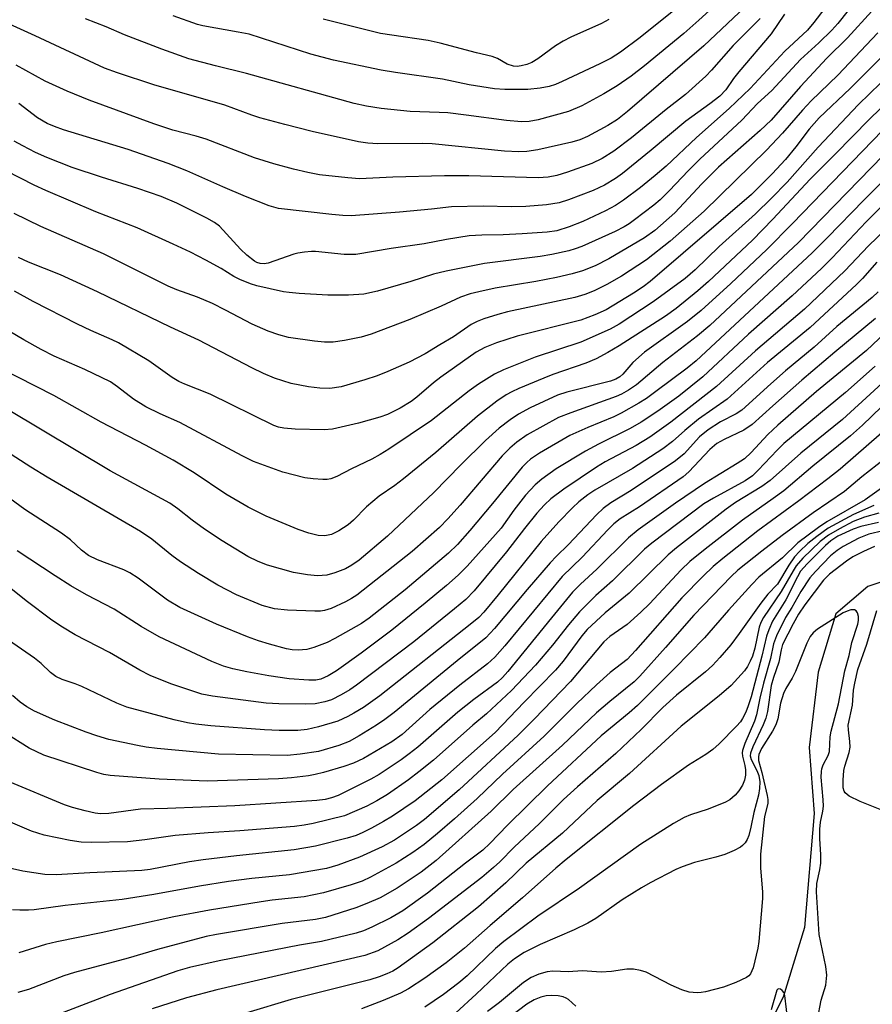
# Model space of a CAD drawing. Units: inches. Extents: x 1219766 to 1225766, y 509457 to 513458.
# Drawn here: x 1220642 to 1220815, y 510578 to 510778 of the extents above; entities that cross this region are included whole.
import ezdxf

# ---------------------------------------------------------------- set-up
doc = ezdxf.new("R2010")
doc.units = ezdxf.units.IN
doc.header["$MEASUREMENT"] = 0
doc.layers.add('HYDRO-Single Line Stream', color=4, linetype='Continuous')
doc.layers.add('Undefined', color=1, linetype='Continuous')

msp = doc.modelspace()

# ---------------------------------------------------------------- linework, layer by layer
at = {"layer": 'HYDRO-Single Line Stream'}
msp.add_lwpolyline([(1220906.18, 510753.82), (1220898.31, 510749.05), (1220890.94, 510742.81), (1220884.43, 510735.41), (1220880.71, 510729.67), (1220877.51, 510722.91), (1220875.58, 510716.62), (1220875.71, 510694.8), (1220873.83, 510674.02), (1220870.65, 510660.57), (1220868.82, 510656.62), (1220855.17, 510654.94), (1220846.81, 510658.14), (1220839.62, 510660.65), (1220831.5, 510664.32), (1220820.15, 510665.43), (1220813.91, 510663.31), (1220807.45, 510657.72), (1220803.8, 510645.9), (1220802.02, 510630.6), (1220803.01, 510617.18), (1220801.03, 510594.01), (1220796.7, 510579.86), (1220790.96, 510568.49)], dxfattribs=at)
at = {"layer": 'Undefined'}
for points, elevation in [([(1220809.93, 510780.35), (1220807.84, 510777.68), (1220806.63, 510776.34), (1220803.98, 510773.76), (1220800.21, 510770.34), (1220794.38, 510764.08), (1220791.53, 510761.44), (1220788.31, 510758.02), (1220779.76, 510750.14), (1220777.48, 510747.85), (1220773.55, 510743.7), (1220771.69, 510741.88), (1220770.42, 510740.8), (1220766.52, 510737.77), (1220765.41, 510736.97), (1220764.43, 510736.38), (1220762.55, 510735.44), (1220755.77, 510732.39), (1220754.47, 510731.88), (1220753.17, 510731.5), (1220749.69, 510730.75), (1220747.35, 510730.36), (1220736.02, 510728.93), (1220728.25, 510727.37), (1220725.68, 510726.73), (1220721.02, 510725.25), (1220714.28, 510723.31), (1220711.48, 510722.7), (1220708.36, 510722.46), (1220704.17, 510722.51), (1220698.35, 510722.82), (1220696.3, 510723), (1220695.19, 510723.17), (1220689.77, 510724.37), (1220688.43, 510724.81), (1220686.31, 510725.65), (1220685.06, 510726.27), (1220682.48, 510727.91), (1220679.4, 510729.61), (1220676.26, 510731.21), (1220672.71, 510732.87), (1220665.39, 510736.17), (1220657.04, 510739.45), (1220646.87, 510743.78), (1220644.52, 510744.84), (1220638.79, 510747.72)], 266), ([(1220814.74, 510780.2), (1220809.8, 510774.77), (1220805.58, 510770.62), (1220800.23, 510764.87), (1220794.25, 510758.04), (1220792.02, 510755.95), (1220783.57, 510748.47), (1220780.21, 510745.08), (1220774.68, 510739.19), (1220770.65, 510735.66), (1220768.55, 510734.11), (1220761.25, 510729.85), (1220758.49, 510728.47), (1220755.94, 510727.43), (1220753.86, 510726.8), (1220750.68, 510726.06), (1220746.46, 510725.26), (1220738.17, 510723.88), (1220734.84, 510723.2), (1220733.08, 510722.76), (1220731.16, 510722.07), (1220727.24, 510720.27), (1220720.81, 510717.52), (1220712.99, 510714.6), (1220710.96, 510713.96), (1220707.56, 510713.3), (1220705.25, 510712.96), (1220703.51, 510712.95), (1220701.46, 510713.16), (1220696.16, 510713.92), (1220694.19, 510714.43), (1220692.07, 510715.15), (1220688.82, 510716.6), (1220683.37, 510719.47), (1220680.7, 510720.77), (1220677.69, 510722.06), (1220673.47, 510723.59), (1220671.71, 510724.33), (1220658.56, 510730.91), (1220645.81, 510736.43), (1220640.41, 510739.1)], 264), ([(1220822.99, 510777.21), (1220810.35, 510764.46), (1220804, 510758.51), (1220802.02, 510756.22), (1220799.26, 510752.61), (1220797.2, 510750.07), (1220794.46, 510747.12), (1220790.27, 510742.95), (1220769.68, 510725.26), (1220768.28, 510724.21), (1220766.32, 510722.91), (1220760.75, 510719.5), (1220758.44, 510718.47), (1220755.57, 510717.44), (1220742.67, 510714.15), (1220738.43, 510712.83), (1220736.05, 510711.89), (1220734.32, 510710.89), (1220727.17, 510705.86), (1220725.63, 510704.67), (1220722.28, 510701.76), (1220721.11, 510700.88), (1220718.89, 510699.52), (1220716.33, 510698.26), (1220714.73, 510697.71), (1220710.43, 510696.52), (1220705.15, 510695.25), (1220703.41, 510695.16), (1220697.52, 510695.28), (1220695.23, 510695.45), (1220694.14, 510695.68), (1220693.19, 510696), (1220680.25, 510702.38), (1220675.09, 510704.39), (1220673.91, 510704.92), (1220672.52, 510705.78), (1220667.78, 510709.16), (1220661.65, 510712.8), (1220660.36, 510713.45), (1220655.99, 510715.31), (1220653.28, 510716.57), (1220644.27, 510721.23), (1220640.47, 510723.33)], 260), ([(1220815.93, 510775.8), (1220807.83, 510767.16), (1220802.41, 510761.94), (1220800.64, 510760.06), (1220796.58, 510755.38), (1220793.33, 510751.94), (1220780.64, 510739.58), (1220773.75, 510733.45), (1220768.92, 510729.65), (1220763.89, 510726.35), (1220760.86, 510724.64), (1220758.32, 510723.38), (1220756.43, 510722.63), (1220754.34, 510722.02), (1220740.66, 510719.11), (1220738.73, 510718.59), (1220735.9, 510717.7), (1220734.53, 510717.14), (1220733.27, 510716.5), (1220729.74, 510714.01), (1220726.93, 510712.42), (1220723.97, 510710.59), (1220720.7, 510708.89), (1220716.38, 510706.97), (1220714.17, 510706.11), (1220711.7, 510705.27), (1220706.86, 510703.88), (1220704.61, 510703.55), (1220702.58, 510703.6), (1220700.23, 510703.9), (1220696.7, 510704.57), (1220693.33, 510705.64), (1220691.13, 510706.57), (1220688.75, 510707.73), (1220677.96, 510713.35), (1220672.17, 510715.96), (1220657.39, 510723.19), (1220649.85, 510726.59), (1220643.36, 510729.2), (1220641.3, 510730.17)], 262), ([(1220816.49, 510765.56), (1220812, 510761.25), (1220803.8, 510752.55), (1220797.54, 510745.45), (1220794.37, 510742.17), (1220791.08, 510738.99), (1220783.71, 510732.37), (1220778.82, 510727.61), (1220776.83, 510725.88), (1220770.28, 510721.14), (1220763.38, 510716.61), (1220761.54, 510715.55), (1220755.61, 510712.93), (1220746.34, 510709.91), (1220739.9, 510707.3), (1220738.06, 510706.41), (1220734.81, 510704.4), (1220732.89, 510703.06), (1220725.25, 510697), (1220716.55, 510691.21), (1220714.84, 510690.15), (1220713.12, 510689.19), (1220708.97, 510687.22), (1220706.02, 510685.65), (1220704.79, 510685.19), (1220704.01, 510685.06), (1220703.18, 510685.04), (1220701.21, 510685.18), (1220699.52, 510685.39), (1220695.01, 510686.51), (1220689.09, 510688.72), (1220686.77, 510689.88), (1220674.07, 510696.65), (1220670.07, 510698.36), (1220667.15, 510699.83), (1220664.67, 510701.38), (1220661.45, 510703.9), (1220659.99, 510704.87), (1220654.81, 510707.38), (1220648.54, 510710.13), (1220645.92, 510711.42), (1220642.36, 510713.39), (1220639.4, 510715.19)], 258), ([(1220818.89, 510762.7), (1220814.2, 510758.21), (1220807.38, 510751.23), (1220802.21, 510746.05), (1220794.62, 510737.93), (1220790.47, 510733.67), (1220781.56, 510725.25), (1220779.39, 510723.34), (1220774.97, 510719.79), (1220772.81, 510718.22), (1220763.36, 510712.19), (1220761.07, 510710.82), (1220758.73, 510709.57), (1220756.6, 510708.65), (1220749.92, 510706.35), (1220748.05, 510705.64), (1220742.97, 510703.55), (1220741.55, 510702.87), (1220740.4, 510702.21), (1220738.54, 510700.94), (1220734.57, 510697.9), (1220726.13, 510690.52), (1220719.58, 510685.19), (1220717.81, 510683.84), (1220714.63, 510681.63), (1220713.32, 510680.6), (1220712.06, 510679.49), (1220709.4, 510676.79), (1220708.32, 510675.82), (1220706.41, 510674.6), (1220704.91, 510673.85), (1220703.59, 510673.6), (1220702.23, 510673.66), (1220700.32, 510674.17), (1220698.16, 510674.9), (1220691.64, 510677.62), (1220688, 510679.42), (1220683.46, 510682.04), (1220677.01, 510686.41), (1220672.73, 510688.99), (1220667.14, 510692.03), (1220658.07, 510696.67), (1220648.5, 510702.13), (1220633.79, 510709.57)], 256), ([(1220816.91, 510755.91), (1220798.61, 510737.02), (1220793.38, 510731.74), (1220786.06, 510724.84), (1220780.07, 510719.36), (1220777.26, 510717.16), (1220768.56, 510710.93), (1220766.14, 510708.79), (1220764.13, 510706.46), (1220763.52, 510705.89), (1220762.69, 510705.43), (1220761.59, 510705.05), (1220752.76, 510702.77), (1220750.86, 510702.15), (1220745.28, 510699.62), (1220742.95, 510698.32), (1220741.25, 510697.19), (1220738.98, 510695.47), (1220736.25, 510692.96), (1220731.21, 510688), (1220725.73, 510682.38), (1220716.27, 510673.5), (1220710.53, 510668.67), (1220709.07, 510667.65), (1220707.78, 510666.91), (1220705.61, 510666.07), (1220703.95, 510665.64), (1220702.06, 510665.5), (1220700.06, 510665.69), (1220697.21, 510666.17), (1220691.88, 510667.67), (1220689.98, 510668.38), (1220687.91, 510669.42), (1220682.73, 510672.56), (1220679.08, 510674.96), (1220676.61, 510676.77), (1220673.71, 510679.1), (1220672.07, 510680.21), (1220659.96, 510686.83), (1220639.21, 510699.2)], 254), ([(1220817.58, 510741.4), (1220813.57, 510737.41), (1220806.67, 510730.05), (1220804.5, 510727.9), (1220798.53, 510722.33), (1220789.68, 510714.56), (1220780.38, 510705.92), (1220775.52, 510701.96), (1220771.22, 510698.95), (1220767.83, 510696.69), (1220765.63, 510695.42), (1220759.17, 510692.24), (1220756.54, 510690.82), (1220750.55, 510687.22), (1220747.66, 510685.11), (1220746.34, 510683.94), (1220744.36, 510681.85), (1220741.99, 510678.84), (1220739.37, 510675.14), (1220732.47, 510667.42), (1220730.68, 510665.64), (1220728.32, 510663.52), (1220723.97, 510659.89), (1220717.2, 510654.44), (1220710.96, 510649.77), (1220705.95, 510646.2), (1220704.26, 510645.15), (1220702.75, 510644.46), (1220701.72, 510644.26), (1220700.3, 510644.27), (1220696.28, 510644.55), (1220692.21, 510645.14), (1220687.69, 510645.98), (1220684.88, 510646.58), (1220682.97, 510647.12), (1220680.61, 510648.09), (1220669.86, 510653.06), (1220666.2, 510655.19), (1220660.77, 510658.67), (1220655.13, 510661.58), (1220651.95, 510663.44), (1220648.73, 510665.47), (1220641, 510670.57)], 248), ([(1220817.55, 510735.89), (1220814.07, 510732.51), (1220809.23, 510727.44), (1220801.07, 510719.62), (1220791.08, 510711.15), (1220783.16, 510703.95), (1220773.9, 510696.69), (1220769.62, 510693.67), (1220766.81, 510691.93), (1220760.53, 510688.6), (1220758.76, 510687.57), (1220752.11, 510683.08), (1220749.48, 510681.11), (1220748.2, 510679.91), (1220746.63, 510678.22), (1220744.13, 510675.12), (1220740.5, 510670.32), (1220733.88, 510662.43), (1220732.2, 510660.67), (1220729.92, 510658.74), (1220721.67, 510652.06), (1220710.02, 510643.24), (1220708.61, 510642.28), (1220706.91, 510641.3), (1220704.9, 510640.29), (1220703.55, 510639.86), (1220701.6, 510639.48), (1220699.54, 510639.42), (1220694.23, 510639.47), (1220691.63, 510639.63), (1220680.7, 510641.04), (1220678.58, 510641.43), (1220672.25, 510643.51), (1220668.04, 510645.24), (1220665.96, 510646.33), (1220659.82, 510649.89), (1220652.79, 510653.49), (1220650.27, 510655.02), (1220648.08, 510656.48), (1220642.88, 510660.39), (1220635.89, 510665.93)], 246), ([(1220815.74, 510729.19), (1220812.86, 510725.91), (1220811.63, 510724.63), (1220802.23, 510715.9), (1220793.51, 510708.79), (1220785.33, 510701.35), (1220779.5, 510697.29), (1220776.76, 510695.02), (1220774.22, 510692.73), (1220772.26, 510691.25), (1220766.09, 510687.29), (1220758.44, 510682.9), (1220757.04, 510681.95), (1220755.19, 510680.5), (1220753.92, 510679.32), (1220751.13, 510676.45), (1220747.51, 510672.44), (1220738.79, 510661.64), (1220735.88, 510658.11), (1220734.86, 510657.02), (1220733.12, 510655.56), (1220714.72, 510641.09), (1220711.39, 510638.75), (1220709.49, 510637.55), (1220708.26, 510636.88), (1220706.2, 510635.98), (1220702.27, 510634.8), (1220699.97, 510634.24), (1220698.05, 510634.02), (1220694.26, 510634.03), (1220691.28, 510634.18), (1220680.39, 510635.03), (1220677.32, 510635.36), (1220675.67, 510635.64), (1220672.92, 510636.25), (1220663.29, 510638.8), (1220661.26, 510639.62), (1220654.19, 510642.97), (1220652.81, 510643.53), (1220650.18, 510644.42), (1220648.9, 510645.01), (1220647.82, 510645.81), (1220645.88, 510647.65), (1220644.53, 510648.75), (1220638.4, 510653.04)], 244), ([(1220816, 510723.2), (1220814.81, 510722.01), (1220807.64, 510716.14), (1220803.03, 510711.95), (1220797.22, 510707.12), (1220794.19, 510704.5), (1220788.31, 510699.15), (1220787.17, 510698.38), (1220783.97, 510696.75), (1220781.44, 510695.16), (1220779.72, 510693.69), (1220776.57, 510690.26), (1220774.84, 510688.83), (1220765.83, 510682.78), (1220761.7, 510680.33), (1220760.13, 510679.16), (1220758.87, 510677.94), (1220753.03, 510671.78), (1220750.64, 510669.49), (1220749.34, 510668.1), (1220744.67, 510662.69), (1220738.04, 510654.74), (1220736.27, 510652.88), (1220730.44, 510648.19), (1220717.67, 510637.72), (1220715.75, 510636.3), (1220714.03, 510635.16), (1220710.55, 510632.94), (1220708.5, 510631.79), (1220706.41, 510631.01), (1220702.29, 510629.77), (1220698.58, 510629.21), (1220695.93, 510628.96), (1220681.96, 510629.24), (1220669.49, 510630.4), (1220667.24, 510630.67), (1220665.5, 510630.99), (1220659.68, 510632.25), (1220657.23, 510632.95), (1220655.07, 510633.69), (1220648.72, 510636.14), (1220644.54, 510638.01), (1220643.02, 510638.83), (1220641.61, 510639.84), (1220640.11, 510641.17)], 242), ([(1220815.48, 510717.72), (1220807.23, 510710.89), (1220800.53, 510705.19), (1220794.6, 510699.99), (1220790.41, 510696.19), (1220788.75, 510695.09), (1220784.73, 510693.2), (1220783.23, 510692.33), (1220781.84, 510691.16), (1220777.55, 510686.63), (1220776.36, 510685.56), (1220767.49, 510679.52), (1220763.58, 510677.06), (1220762.32, 510676.06), (1220761.11, 510674.85), (1220755.85, 510669.25), (1220751.78, 510665.33), (1220740.14, 510651.27), (1220738.12, 510648.98), (1220736.62, 510647.58), (1220731.02, 510643.29), (1220724.92, 510638.29), (1220719.28, 510633.27), (1220717.16, 510631.78), (1220711.41, 510628.37), (1220709.41, 510627.39), (1220707.45, 510626.71), (1220703.28, 510625.5), (1220701.63, 510625.08), (1220700.26, 510624.83), (1220696.78, 510624.41), (1220694.15, 510624.23), (1220679.64, 510623.77), (1220669.89, 510624.18), (1220659.96, 510624.88), (1220658.63, 510625.12), (1220657.24, 510625.51), (1220646.46, 510629.07), (1220643.47, 510630.49), (1220638.51, 510633.56)], 240), ([(1220821.16, 510718.38), (1220813.63, 510711.23), (1220803.47, 510702.9), (1220795.62, 510696.06), (1220793.59, 510694.16), (1220790.24, 510690.5), (1220788.85, 510689.27), (1220787.36, 510688.26), (1220780.75, 510684.22), (1220774.85, 510680.22), (1220767.25, 510674.82), (1220765.28, 510673.19), (1220758.86, 510666.8), (1220755.52, 510663.76), (1220753.93, 510662.13), (1220749.61, 510656.94), (1220740.76, 510646.05), (1220739.67, 510644.82), (1220738.65, 510643.84), (1220733.84, 510640.35), (1220730.58, 510637.78), (1220722.49, 510630.67), (1220720.73, 510629.28), (1220719.11, 510628.12), (1220714.59, 510625.11), (1220712.94, 510624.15), (1220706.25, 510620.88), (1220704.89, 510620.34), (1220703.61, 510620.01), (1220701.97, 510619.82), (1220685.24, 510618.75), (1220671.59, 510618.2), (1220666.12, 510618.09), (1220659.66, 510617.18), (1220658, 510617.13), (1220656.9, 510617.26), (1220654.87, 510617.73), (1220652.28, 510618.41), (1220650.63, 510618.95), (1220639.63, 510623.58)], 238), ([(1220815.4, 510708.07), (1220809.39, 510702.72), (1220796.88, 510692.37), (1220795.48, 510691.01), (1220791.64, 510686.92), (1220790.46, 510685.79), (1220789, 510684.75), (1220782.53, 510681.25), (1220780.59, 510680.08), (1220770.03, 510672.14), (1220768.51, 510670.91), (1220762.02, 510664.47), (1220758.67, 510661.46), (1220755.34, 510658.17), (1220753.08, 510655.53), (1220749.81, 510651.36), (1220746.41, 510647.33), (1220741.52, 510642.19), (1220736.4, 510637.43), (1220733.64, 510635.11), (1220725.66, 510628.05), (1220722.7, 510625.63), (1220720.6, 510624.04), (1220716.28, 510621.08), (1220714.12, 510619.74), (1220712.11, 510618.67), (1220707.55, 510616.72), (1220701.2, 510615.16), (1220699.35, 510614.8), (1220697.37, 510614.58), (1220686.27, 510613.65), (1220679.82, 510613.27), (1220673.11, 510612.69), (1220666.97, 510611.84), (1220663.43, 510611.46), (1220656.08, 510611.32), (1220654.07, 510611.38), (1220651.77, 510611.73), (1220646.55, 510612.77), (1220643.93, 510613.62), (1220636.13, 510616.9)], 236), ([(1220820.81, 510708.26), (1220808.77, 510697.21), (1220800.29, 510690.36), (1220794.07, 510684.85), (1220792.35, 510683.65), (1220787.04, 510680.34), (1220785.12, 510679.02), (1220775.01, 510671.14), (1220773.31, 510669.72), (1220765.39, 510661.98), (1220760.55, 510657.98), (1220756.9, 510654.57), (1220755.77, 510653.25), (1220751.97, 510648.11), (1220750.43, 510646.29), (1220744.07, 510639.84), (1220738.18, 510633.66), (1220727.35, 510624.03), (1220721.93, 510619.78), (1220717.34, 510616.64), (1220715.52, 510615.54), (1220713.05, 510614.22), (1220711.29, 510613.32), (1220709.91, 510612.73), (1220708.12, 510612.17), (1220701.68, 510610.52), (1220697.32, 510609.78), (1220685.6, 510608.59), (1220678.85, 510607.81), (1220676.09, 510607.36), (1220668.09, 510605.82), (1220666.37, 510605.59), (1220655.82, 510605.15), (1220648.94, 510604.76), (1220646.64, 510604.81), (1220642.16, 510605.49), (1220637.96, 510606.39)], 234), ([(1220818.7, 510701.73), (1220812.85, 510696.07), (1220810.43, 510693.9), (1220802.73, 510687.72), (1220796.83, 510682.77), (1220794.69, 510681.17), (1220788.42, 510676.77), (1220780.85, 510670.92), (1220777.77, 510668.38), (1220776, 510666.7), (1220769.54, 510659.81), (1220767.77, 510658.07), (1220764.98, 510655.56), (1220761.5, 510653.16), (1220760.28, 510652.08), (1220753.47, 510643.98), (1220746.13, 510636.32), (1220742.88, 510633.09), (1220730.84, 510622.03), (1220723.81, 510615.95), (1220722.19, 510614.74), (1220717.7, 510611.8), (1220715.2, 510610.4), (1220710.64, 510608.32), (1220706.19, 510606.67), (1220703.89, 510606.05), (1220696.38, 510604.7), (1220688.72, 510603.99), (1220684.01, 510603.39), (1220678.08, 510602.42), (1220668.78, 510600.72), (1220662.35, 510599.71), (1220650.82, 510598.47), (1220644.52, 510597.6), (1220643.34, 510597.52), (1220641.55, 510597.53), (1220640.08, 510597.65)], 232), ([(1220816.75, 510694.55), (1220808.3, 510687.13), (1220805.82, 510685.15), (1220799.9, 510680.68), (1220791.59, 510674.59), (1220784.48, 510669), (1220782.5, 510667.35), (1220780.43, 510665.4), (1220776.14, 510660.98), (1220766.73, 510650.32), (1220765.01, 510648.5), (1220761.57, 510645.81), (1220758.78, 510643.31), (1220754.81, 510639.57), (1220748.16, 510632.87), (1220739.64, 510625.16), (1220734.51, 510620.27), (1220729.92, 510616.12), (1220726.49, 510613.14), (1220723.72, 510610.9), (1220721.45, 510609.3), (1220718.04, 510607.12), (1220712.86, 510604.28), (1220711.13, 510603.46), (1220708.94, 510602.71), (1220703.3, 510601.05), (1220699.38, 510600.29), (1220692.86, 510599.59), (1220690.6, 510599.27), (1220680.09, 510597.56), (1220672.88, 510596.21), (1220658.07, 510592.93), (1220649.07, 510591.13), (1220646.81, 510590.57), (1220641.36, 510588.87)], 230), ([(1220818.92, 510690.49), (1220812.72, 510685.58), (1220809.15, 510682.6), (1220802.83, 510678.28), (1220796.52, 510673.67), (1220792.35, 510670.49), (1220787.49, 510666.63), (1220786.16, 510665.36), (1220778.57, 510657.45), (1220772.83, 510650.89), (1220767.56, 510645.08), (1220766.42, 510643.92), (1220761.47, 510639.94), (1220758.8, 510637.62), (1220751.88, 510631.09), (1220741.85, 510622.05), (1220737.36, 510617.66), (1220726.2, 510607.67), (1220723.14, 510605.26), (1220718.28, 510602.04), (1220714.78, 510600.08), (1220712.08, 510598.88), (1220709.84, 510598.05), (1220703.7, 510596.06), (1220701.68, 510595.63), (1220694.91, 510594.82), (1220681.55, 510592.62), (1220679.42, 510592.17), (1220669.57, 510589.57), (1220663.56, 510587.77), (1220652.66, 510584.91), (1220650.5, 510584.19), (1220643.34, 510581.44), (1220641.15, 510580.85)], 228), ([(1220817.2, 510683.63), (1220813.38, 510680.94), (1220805.61, 510676.44), (1220803.89, 510675.31), (1220799.72, 510672.2), (1220796.6, 510669.16), (1220791.76, 510665.18), (1220790.34, 510663.74), (1220785.61, 510658.53), (1220780.7, 510652.88), (1220774.6, 510646.63), (1220767.14, 510639.16), (1220765.39, 510637.63), (1220759.7, 510632.94), (1220748.79, 510622.78), (1220740.67, 510614.82), (1220737.11, 510611.1), (1220735.69, 510609.76), (1220732.12, 510607.08), (1220724.46, 510601), (1220719.41, 510597.43), (1220717, 510596.02), (1220713.14, 510594.12), (1220711.39, 510593.34), (1220709.92, 510592.87), (1220702.9, 510591.22), (1220698.38, 510590.41), (1220682.09, 510587.23), (1220676.07, 510585.89), (1220673.69, 510585.25), (1220659.92, 510580.44), (1220643.88, 510574.26)], 226), ([(1220815.14, 510679.78), (1220811, 510677.95), (1220805.89, 510675.13), (1220803.54, 510673.47), (1220801.72, 510672.05), (1220800.02, 510670.42), (1220799.05, 510669.31), (1220797.84, 510667.61), (1220795.54, 510663.79), (1220793.62, 510661.75), (1220792.15, 510659.94), (1220787.8, 510653.74), (1220786.1, 510651.47), (1220783.86, 510648.86), (1220782.33, 510647.24), (1220780.92, 510645.99), (1220775.07, 510641.23), (1220772.28, 510638.74), (1220767.84, 510634.25), (1220762.72, 510629.38), (1220754.93, 510622.62), (1220752.08, 510620.03), (1220747.18, 510615.15), (1220742.07, 510610.38), (1220739.12, 510607.38), (1220737.85, 510606.19), (1220735.45, 510604.2), (1220724.64, 510595.86), (1220720.52, 510592.89), (1220718.43, 510591.51), (1220714.32, 510589.28), (1220711.7, 510588.32), (1220681.64, 510581.38), (1220675.45, 510579.73), (1220668.47, 510577.52)], 224), ([(1220816.14, 510678.23), (1220813.22, 510677.41), (1220810.97, 510676.48), (1220808.19, 510675.03), (1220805.95, 510673.72), (1220804.22, 510672.43), (1220800.7, 510669.03), (1220799.37, 510667.5), (1220798.73, 510666.51), (1220796.29, 510662.3), (1220792.73, 510656.98), (1220792.2, 510656), (1220791.84, 510655.05), (1220790.96, 510650.79), (1220790.47, 510649.17), (1220790.02, 510648.11), (1220789.47, 510647.08), (1220788.84, 510646.17), (1220786.15, 510643.18), (1220783.72, 510641.08), (1220775.99, 510634.94), (1220765.5, 510625.31), (1220758.9, 510619.81), (1220751.89, 510613.21), (1220744.5, 510607.07), (1220740.35, 510603.09), (1220734.78, 510598.25), (1220725.54, 510590.9), (1220718.48, 510585.86), (1220717.35, 510585.17), (1220716.15, 510584.59), (1220714.62, 510584.01), (1220712.72, 510583.43), (1220696.72, 510579.41), (1220687.71, 510576.69)], 222), ([(1220816.12, 510676.34), (1220812.51, 510675.47), (1220810.95, 510674.98), (1220807.86, 510673.51), (1220806.38, 510672.6), (1220805.3, 510671.63), (1220801.59, 510667.92), (1220800.26, 510666.41), (1220799.6, 510665.28), (1220797.28, 510660.6), (1220794.57, 510656.25), (1220793.77, 510654.49), (1220793.31, 510653.19), (1220792.38, 510649.16), (1220790.19, 510640.88), (1220789.63, 510639.04), (1220789.12, 510637.76), (1220788.47, 510636.52), (1220788.02, 510635.82), (1220787.26, 510634.92), (1220783.71, 510631.34), (1220782.43, 510630.18), (1220781.02, 510629.2), (1220777.48, 510627), (1220771.96, 510623.1), (1220766.34, 510618.84), (1220752.61, 510607.87), (1220750.51, 510606.11), (1220743.73, 510600.07), (1220737.19, 510594.46), (1220731.97, 510589.86), (1220728.21, 510586.82), (1220723.9, 510583.72), (1220720.6, 510581.58), (1220718.91, 510580.66), (1220715.45, 510579.17), (1220711.03, 510577.48)], 220), ([(1220817.02, 510674.64), (1220814.15, 510673.91), (1220812.12, 510673.12), (1220808.91, 510671.44), (1220807.71, 510670.65), (1220806.33, 510669.52), (1220803.29, 510666.38), (1220802.16, 510665.04), (1220800.32, 510662.32), (1220798.49, 510659.06), (1220797.22, 510656.98), (1220795.37, 510653.28), (1220794.76, 510651.67), (1220794.11, 510648.67), (1220792.74, 510643.67), (1220792, 510640.6), (1220791.32, 510637.21), (1220790.87, 510635.97), (1220788.92, 510631.38), (1220788.46, 510630), (1220788.4, 510629.5), (1220788.43, 510628.81), (1220788.94, 510626.91), (1220789.06, 510626.09), (1220789.05, 510625), (1220788.88, 510623.94), (1220788.45, 510622.95), (1220787.72, 510621.8), (1220786.96, 510620.94), (1220785.85, 510619.98), (1220784.87, 510619.43), (1220783.3, 510618.79), (1220781.44, 510618.1), (1220777.86, 510616.93), (1220776.57, 510616.38), (1220774.4, 510615.18), (1220767.82, 510610.96), (1220755.3, 510602.04), (1220746.86, 510596.33), (1220739.91, 510591.17), (1220738.25, 510589.75), (1220732.51, 510584.22), (1220730.8, 510582.8), (1220727.7, 510580.44), (1220723.9, 510577.86)], 218), ([(1220815.31, 510671.46), (1220813.02, 510670.41), (1220810.89, 510669.31), (1220809.61, 510668.48), (1220806.14, 510665.81), (1220804.89, 510664.59), (1220801.15, 510659.56), (1220799.86, 510657.69), (1220798.74, 510655.72), (1220796.61, 510651.5), (1220796.28, 510650.44), (1220795.81, 510647.91), (1220794.76, 510644.83), (1220794.31, 510643.17), (1220793.5, 510637.9), (1220793.19, 510636.54), (1220792.67, 510635.19), (1220790.53, 510630.75), (1220790.08, 510629.46), (1220790.04, 510628.93), (1220790.23, 510628.15), (1220791.36, 510625.9), (1220791.75, 510624.9), (1220791.95, 510623.61), (1220791.92, 510622.26), (1220791.67, 510620.92), (1220790.78, 510617.39), (1220790.17, 510614.38), (1220789.73, 510612.7), (1220789.41, 510611.92), (1220789, 510611.25), (1220788.48, 510610.66), (1220788.03, 510610.32), (1220786.75, 510609.64), (1220784.88, 510608.85), (1220783.04, 510608.29), (1220778.72, 510607.21), (1220776.22, 510606.37), (1220774.88, 510605.79), (1220769.67, 510603.11), (1220767.9, 510602.1), (1220763.98, 510599.64), (1220758.63, 510595.89), (1220757.03, 510594.91), (1220754.25, 510593.56), (1220747.3, 510590.58), (1220744.05, 510588.92), (1220742.11, 510587.64), (1220740.74, 510586.55), (1220734.35, 510580.46), (1220730.19, 510576.72)], 216), ([(1220803.66, 510575.36), (1220804.46, 510579.26), (1220805.38, 510582.32), (1220805.59, 510584.36), (1220805.41, 510586.13), (1220804.05, 510592.58), (1220803.48, 510601.27), (1220803.59, 510603), (1220804.15, 510605.74), (1220804.35, 510607.09), (1220804.38, 510608.88), (1220804.17, 510612.07), (1220804.18, 510614.04), (1220804.31, 510615.44), (1220804.76, 510617.64), (1220804.88, 510618.67), (1220804.85, 510619.97), (1220804.47, 510624.57), (1220804.48, 510625.7), (1220804.57, 510626.26), (1220804.85, 510627.09), (1220805.83, 510628.97), (1220806.13, 510629.8), (1220806.27, 510632.77), (1220806.46, 510633.91), (1220807.97, 510639.46), (1220809.28, 510646.19), (1220810.15, 510649.3), (1220810.66, 510651.9), (1220811.91, 510655.67), (1220812.02, 510656.42), (1220812.01, 510657.19), (1220811.8, 510657.96), (1220811.56, 510658.35), (1220811.2, 510658.56), (1220810.48, 510658.55), (1220809.69, 510658.31), (1220808.91, 510657.93), (1220803.68, 510654.61), (1220802.8, 510653.89), (1220802.2, 510653.14), (1220801.5, 510651.76), (1220799.25, 510646.02), (1220798.56, 510644.71), (1220797.26, 510642.59), (1220796.77, 510641.58), (1220796.15, 510639.61), (1220795.61, 510636.42), (1220795.23, 510635.17), (1220794.54, 510633.89), (1220792.34, 510630.4), (1220791.77, 510629.16), (1220791.67, 510628.67), (1220791.72, 510627.97), (1220792.38, 510625.53), (1220793.45, 510620.83), (1220793.6, 510620.02), (1220793.63, 510619.24), (1220792.89, 510616.59), (1220792.12, 510608.93), (1220792.14, 510606.08), (1220792.5, 510601.27), (1220792.53, 510599.92), (1220791.76, 510591.21), (1220791.54, 510589.86), (1220790.64, 510585.86), (1220790.05, 510584.64), (1220789.71, 510584.23), (1220789.27, 510583.88), (1220787.12, 510582.86), (1220784.61, 510581.92), (1220780.9, 510580.95), (1220780.04, 510580.81), (1220779.23, 510580.78), (1220777.61, 510580.92), (1220776.13, 510581.35), (1220773.94, 510582.3), (1220768.84, 510584.98), (1220767.75, 510585.32), (1220766.33, 510585.56), (1220764.91, 510585.59), (1220761.81, 510585.12), (1220759.75, 510584.97), (1220755.92, 510585.2), (1220753.05, 510585.03), (1220749.92, 510585.19), (1220748.77, 510585.01), (1220747.07, 510584.52), (1220745.49, 510583.87), (1220743.91, 510582.84), (1220739.09, 510578.8), (1220736.62, 510576.95)], 214), ([(1220816.75, 510617.84), (1220812.36, 510619.64), (1220810.11, 510620.72), (1220809.32, 510621.36), (1220809.12, 510621.74), (1220808.94, 510622.42), (1220808.88, 510623.96), (1220809.07, 510625.95), (1220809.26, 510626.78), (1220810.13, 510629.56), (1220810.34, 510630.69), (1220810.29, 510631.85), (1220809.97, 510634.2), (1220809.95, 510635.16), (1220810.83, 510639.17), (1220811.04, 510642.22), (1220811.27, 510643.66), (1220811.9, 510646.44), (1220813.7, 510651.59), (1220815.77, 510658.41)], 216), ([(1220797.73, 510574.54), (1220797.06, 510580.19), (1220796.89, 510580.79), (1220796.51, 510581.26), (1220796.15, 510581.47), (1220795.81, 510581.55), (1220795.66, 510581.51), (1220795.45, 510581.28), (1220794.28, 510577.31)], 212), ([(1220754.55, 510578.05), (1220753.09, 510579.38), (1220752.64, 510579.67), (1220751.98, 510579.95), (1220750.99, 510580.16), (1220749.67, 510580.23), (1220748.57, 510580.16), (1220747.45, 510579.89), (1220746.09, 510579.35), (1220744.65, 510578.46), (1220735.04, 510571.19)], 212)]:
    msp.add_lwpolyline(points, dxfattribs=dict(at, elevation=elevation))
for points in [[(1220786.09, 510784.3, 276), (1220779.59, 510778.38, 276), (1220776.51, 510775.68, 276), (1220768.53, 510769.07, 276), (1220765.85, 510766.99, 276), (1220762.96, 510765.05, 276), (1220760.24, 510763.4, 276), (1220755.82, 510760.98, 276), (1220753.07, 510759.83, 276), (1220746.95, 510758.1, 276), (1220745.09, 510757.78, 276), (1220743.54, 510757.72, 276), (1220740.5, 510757.96, 276), (1220732.28, 510759.09, 276), (1220728.53, 510759.5, 276), (1220726.77, 510759.61, 276), (1220720.89, 510759.77, 276), (1220714.98, 510760.43, 276), (1220712.03, 510760.88, 276), (1220709.5, 510761.45, 276), (1220687.62, 510767.53, 276), (1220681.32, 510769.05, 276), (1220675.94, 510770.49, 276), (1220670.44, 510772.45, 276), (1220662.87, 510775.39, 276), (1220659.13, 510776.99, 276), (1220654.9, 510778.63, 276)], [(1220789.01, 510781.05, 274), (1220780.59, 510773.16, 274), (1220765.06, 510759.8, 274), (1220763.06, 510758.19, 274), (1220761.11, 510756.95, 274), (1220756.94, 510754.75, 274), (1220755.37, 510754.07, 274), (1220753.78, 510753.55, 274), (1220746.84, 510752, 274), (1220744.62, 510751.67, 274), (1220743, 510751.6, 274), (1220740.09, 510751.77, 274), (1220725.35, 510753.23, 274), (1220723.42, 510753.29, 274), (1220714.32, 510753.25, 274), (1220712.33, 510753.4, 274), (1220710.39, 510753.65, 274), (1220700.96, 510755.73, 274), (1220695.45, 510757.13, 274), (1220690.38, 510758.54, 274), (1220688.73, 510759.07, 274), (1220683.25, 510761.1, 274), (1220668.79, 510765.24, 274), (1220661.41, 510767.64, 274), (1220658.76, 510768.63, 274), (1220644.7, 510775.2, 274), (1220633.33, 510780.3, 274)], [(1220775.82, 510781.4, 278), (1220767.67, 510774.86, 278), (1220763.66, 510771.85, 278), (1220761.73, 510770.64, 278), (1220759.47, 510769.48, 278), (1220751.81, 510765.88, 278), (1220750.45, 510765.31, 278), (1220749.17, 510764.89, 278), (1220747.31, 510764.53, 278), (1220744.81, 510764.28, 278), (1220740.16, 510764.24, 278), (1220738.04, 510764.4, 278), (1220732.91, 510765.24, 278), (1220727.51, 510766.36, 278), (1220717.92, 510767.7, 278), (1220715.01, 510768.18, 278), (1220705.32, 510770.24, 278), (1220700.71, 510771.48, 278), (1220688.17, 510775.48, 278), (1220685.92, 510775.95, 278), (1220678.75, 510777.19, 278), (1220677.67, 510777.45, 278), (1220672.76, 510779.27, 278)], [(1220805.19, 510780.82, 268), (1220802.98, 510777.87, 268), (1220801.69, 510776.33, 268), (1220797.08, 510772.08, 268), (1220790.03, 510764.48, 268), (1220785.75, 510760.43, 268), (1220779.07, 510754.54, 268), (1220772.95, 510748.71, 268), (1220770.73, 510746.78, 268), (1220767.74, 510744.37, 268), (1220764.26, 510741.79, 268), (1220762.61, 510740.73, 268), (1220760.58, 510739.65, 268), (1220755.98, 510737.47, 268), (1220753.24, 510736.36, 268), (1220750.69, 510735.58, 268), (1220748.74, 510735.27, 268), (1220743.69, 510734.94, 268), (1220739.82, 510734.76, 268), (1220735.44, 510734.7, 268), (1220732.93, 510734.54, 268), (1220728.26, 510733.79, 268), (1220723.72, 510732.91, 268), (1220717.05, 510731.96, 268), (1220709.84, 510730.78, 268), (1220707.48, 510730.77, 268), (1220701.69, 510731.36, 268), (1220700.84, 510731.37, 268), (1220699.46, 510731.25, 268), (1220698.09, 510731.05, 268), (1220697.27, 510730.84, 268), (1220692.06, 510729.02, 268), (1220691.24, 510728.86, 268), (1220690.42, 510728.9, 268), (1220689.77, 510729.12, 268), (1220689.28, 510729.4, 268), (1220687.69, 510730.62, 268), (1220686.42, 510731.84, 268), (1220682.17, 510736.48, 268), (1220681.16, 510737.27, 268), (1220679.61, 510738.14, 268), (1220673.45, 510741.17, 268), (1220670.27, 510742.52, 268), (1220665.58, 510744.15, 268), (1220658.14, 510746.49, 268), (1220652.18, 510748.45, 268), (1220647.05, 510750.45, 268), (1220644.78, 510751.47, 268), (1220642.16, 510752.8, 268), (1220640.45, 510753.77, 268)], [(1220797.01, 510779.6, 270), (1220794.25, 510775.58, 270), (1220787.7, 510767.85, 270), (1220786.62, 510766.48, 270), (1220785.04, 510764.19, 270), (1220783.82, 510762.89, 270), (1220781.83, 510761.35, 270), (1220776.93, 510757.83, 270), (1220769.86, 510751.93, 270), (1220764.07, 510747.24, 270), (1220762.66, 510746.21, 270), (1220760.38, 510744.87, 270), (1220758.13, 510743.77, 270), (1220753.08, 510741.85, 270), (1220751.18, 510741.25, 270), (1220748.6, 510740.81, 270), (1220744.39, 510740.47, 270), (1220741.5, 510740.45, 270), (1220735.77, 510740.59, 270), (1220729.31, 510740.44, 270), (1220725.27, 510739.94, 270), (1220718.75, 510739.34, 270), (1220708.9, 510738.62, 270), (1220707.19, 510738.66, 270), (1220704.96, 510738.85, 270), (1220694.16, 510740.13, 270), (1220692.27, 510740.62, 270), (1220687.41, 510742.56, 270), (1220682.83, 510744.5, 270), (1220675.54, 510747.73, 270), (1220671.69, 510749.23, 270), (1220663.58, 510752.07, 270), (1220650.45, 510756.08, 270), (1220648.63, 510756.73, 270), (1220647.16, 510757.37, 270), (1220645.14, 510758.5, 270), (1220641.38, 510761.46, 270)], [(1220792.07, 510778.68, 272), (1220786.58, 510773.2, 272), (1220782.18, 510768.17, 272), (1220781.01, 510766.98, 272), (1220776.85, 510763.29, 272), (1220772.92, 510760.23, 272), (1220765.92, 510754.45, 272), (1220762.33, 510751.76, 272), (1220759.92, 510750.26, 272), (1220757.86, 510749.26, 272), (1220752.89, 510747.48, 272), (1220750.7, 510746.79, 272), (1220748.96, 510746.47, 272), (1220746.91, 510746.34, 272), (1220732.84, 510746.7, 272), (1220727.86, 510746.75, 272), (1220717.4, 510746.46, 272), (1220710.63, 510746.15, 272), (1220708.22, 510746.3, 272), (1220702.5, 510746.96, 272), (1220700.09, 510747.39, 272), (1220697.19, 510748.09, 272), (1220693.17, 510749.15, 272), (1220689.24, 510750.36, 272), (1220679.44, 510754.15, 272), (1220677.38, 510754.77, 272), (1220672.7, 510756.02, 272), (1220668.83, 510757.3, 272), (1220655.65, 510762.09, 272), (1220651.2, 510763.9, 272), (1220646.72, 510765.97, 272), (1220640.8, 510769.2, 272)], [(1220761.28, 510778.51, 280), (1220759.79, 510777.71, 280), (1220753.53, 510774.88, 280), (1220751.97, 510774.07, 280), (1220750.46, 510773.14, 280), (1220746.82, 510770.49, 280), (1220745.61, 510769.74, 280), (1220744.59, 510769.33, 280), (1220743.49, 510769.05, 280), (1220742.65, 510768.96, 280), (1220741.89, 510769.01, 280), (1220740.64, 510769.39, 280), (1220738.65, 510770.55, 280), (1220737.6, 510770.99, 280), (1220734.4, 510771.74, 280), (1220727.03, 510773.71, 280), (1220724.56, 510774.21, 280), (1220717.15, 510775.28, 280), (1220714.86, 510775.68, 280), (1220703.22, 510778.54, 280)], [(1220819.53, 510753.45, 252), (1220799.83, 510733.17, 252), (1220781.82, 510716.35, 252), (1220779.33, 510714.25, 252), (1220772.27, 510708.84, 252), (1220766.93, 510704.29, 252), (1220765.29, 510703.17, 252), (1220763.83, 510702.35, 252), (1220762.79, 510701.88, 252), (1220753.57, 510698.62, 252), (1220751.07, 510697.64, 252), (1220744.71, 510694.09, 252), (1220742.6, 510692.66, 252), (1220741.16, 510691.41, 252), (1220739.63, 510689.86, 252), (1220731.09, 510679.8, 252), (1220728.57, 510677.02, 252), (1220726.86, 510675.28, 252), (1220721.3, 510670.42, 252), (1220710.08, 510661.56, 252), (1220709, 510660.86, 252), (1220707.74, 510660.21, 252), (1220704.85, 510658.86, 252), (1220703.51, 510658.4, 252), (1220702.66, 510658.29, 252), (1220701.51, 510658.28, 252), (1220695.98, 510658.52, 252), (1220693.32, 510658.8, 252), (1220690.8, 510659.45, 252), (1220685.58, 510661.64, 252), (1220681.84, 510663.6, 252), (1220677.91, 510665.96, 252), (1220674.22, 510668.32, 252), (1220672.46, 510669.62, 252), (1220668.42, 510672.89, 252), (1220666.12, 510674.49, 252), (1220647.1, 510685.54, 252), (1220643.84, 510687.53, 252), (1220636.47, 510692.21, 252)], [(1220823.47, 510752.1, 250), (1220813.08, 510741.8, 250), (1220805.73, 510734.18, 250), (1220802.62, 510731.06, 250), (1220779.02, 510709.15, 250), (1220777.22, 510707.69, 250), (1220770.87, 510702.9, 250), (1220768.93, 510701.52, 250), (1220767.36, 510700.52, 250), (1220763.81, 510698.51, 250), (1220762.32, 510697.75, 250), (1220757.02, 510695.61, 250), (1220753.33, 510693.95, 250), (1220747.22, 510690.42, 250), (1220745.37, 510689.19, 250), (1220744.59, 510688.53, 250), (1220743.67, 510687.56, 250), (1220737.65, 510680.2, 250), (1220733, 510674.69, 250), (1220730.54, 510671.86, 250), (1220728.73, 510670.07, 250), (1220719.91, 510662.66, 250), (1220712.57, 510656.85, 250), (1220711.01, 510655.81, 250), (1220705.62, 510652.75, 250), (1220704.04, 510651.96, 250), (1220701.3, 510650.89, 250), (1220699.89, 510650.53, 250), (1220698.17, 510650.34, 250), (1220696.92, 510650.42, 250), (1220695.79, 510650.64, 250), (1220692.32, 510651.57, 250), (1220690.05, 510652.28, 250), (1220687.83, 510653.08, 250), (1220681.53, 510655.66, 250), (1220674.09, 510659.07, 250), (1220671.6, 510660.52, 250), (1220665.64, 510664.97, 250), (1220663.94, 510666.07, 250), (1220662.68, 510666.7, 250), (1220657.38, 510668.73, 250), (1220655.56, 510669.57, 250), (1220654.08, 510670.69, 250), (1220651.84, 510672.8, 250), (1220650.05, 510674.14, 250), (1220642.6, 510678.97, 250), (1220637.17, 510682.89, 250)]]:
    msp.add_polyline3d(points, dxfattribs=at)

doc.saveas('drawing.dxf')
